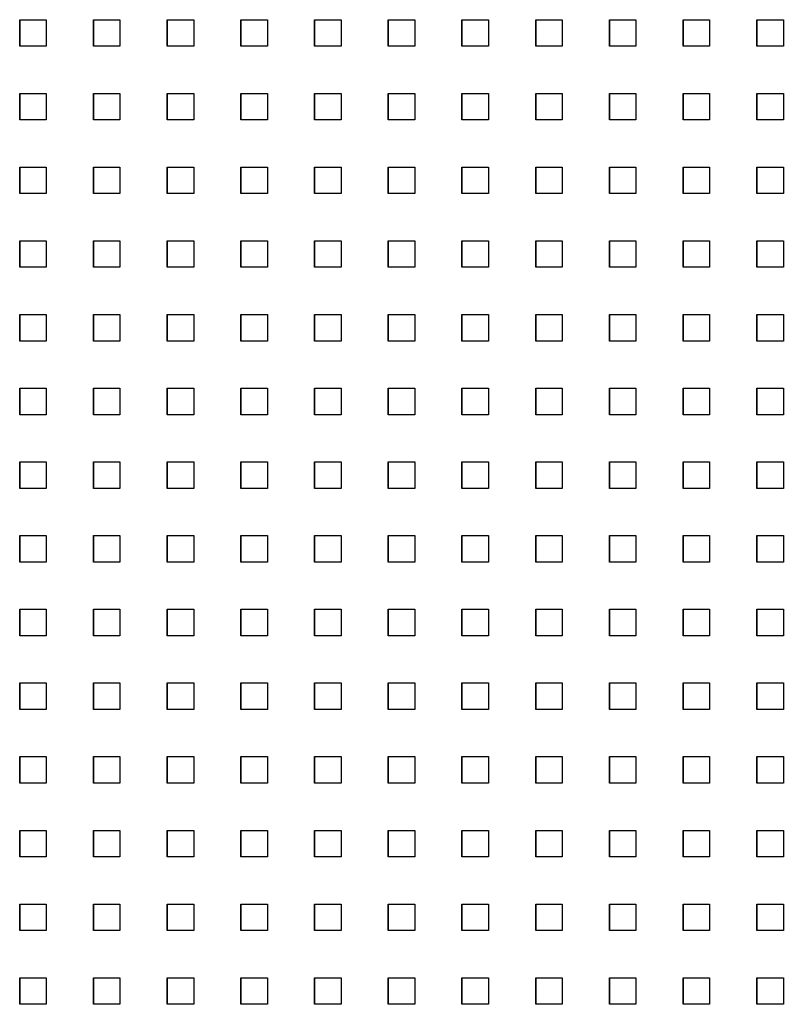
# Model space of a CAD drawing. Extents: x 10430 to 14590, y 1324 to 7224.
# Drawn here: x 12239 to 12325, y 3915 to 4026 of the extents above; entities that cross this region are included whole.
import ezdxf

# ---------------------------------------------------------------- set-up
doc = ezdxf.new("R2010")
doc.units = 0
doc.layers.add('PERFORERINGER', color=2, linetype='CONTINUOUS')

msp = doc.modelspace()

# ---------------------------------------------------------------- linework, layer by layer
at = {"layer": 'PERFORERINGER'}
for points in [[(12238.64, 4023.27), (12238.64, 4026.27), (12238.64, 4026.27), (12238.64, 4023.27)], [(12238.64, 4023.27), (12238.64, 4026.27), (12241.64, 4026.27), (12241.64, 4023.27)], [(12246.97, 4023.27), (12246.97, 4026.27), (12246.97, 4026.27), (12246.97, 4023.27)], [(12246.97, 4023.27), (12246.97, 4026.27), (12249.97, 4026.27), (12249.97, 4023.27)], [(12255.3, 4023.27), (12255.3, 4026.27), (12255.3, 4026.27), (12255.3, 4023.27)], [(12255.3, 4023.27), (12255.3, 4026.27), (12258.3, 4026.27), (12258.3, 4023.27)], [(12263.63, 4023.27), (12263.63, 4026.27), (12263.63, 4026.27), (12263.63, 4023.27)], [(12263.63, 4023.27), (12263.63, 4026.27), (12266.63, 4026.27), (12266.63, 4023.27)], [(12271.96, 4023.27), (12271.96, 4026.27), (12271.96, 4026.27), (12271.96, 4023.27)], [(12271.96, 4023.27), (12271.96, 4026.27), (12274.96, 4026.27), (12274.96, 4023.27)], [(12280.29, 4023.27), (12280.29, 4026.27), (12280.29, 4026.27), (12280.29, 4023.27)], [(12280.29, 4023.27), (12280.29, 4026.27), (12283.29, 4026.27), (12283.29, 4023.27)], [(12288.62, 4023.27), (12288.62, 4026.27), (12288.62, 4026.27), (12288.62, 4023.27)], [(12288.62, 4023.27), (12288.62, 4026.27), (12291.62, 4026.27), (12291.62, 4023.27)], [(12296.95, 4023.27), (12296.95, 4026.27), (12296.95, 4026.27), (12296.95, 4023.27)], [(12296.95, 4023.27), (12296.95, 4026.27), (12299.95, 4026.27), (12299.95, 4023.27)], [(12305.28, 4023.27), (12305.28, 4026.27), (12305.28, 4026.27), (12305.28, 4023.27)], [(12305.28, 4023.27), (12305.28, 4026.27), (12308.28, 4026.27), (12308.28, 4023.27)], [(12313.61, 4023.27), (12313.61, 4026.27), (12313.61, 4026.27), (12313.61, 4023.27)], [(12313.61, 4023.27), (12313.61, 4026.27), (12316.61, 4026.27), (12316.61, 4023.27)], [(12321.94, 4023.27), (12321.94, 4026.27), (12321.94, 4026.27), (12321.94, 4023.27)], [(12321.94, 4023.27), (12321.94, 4026.27), (12324.94, 4026.27), (12324.94, 4023.27)], [(12238.64, 4014.94), (12238.64, 4017.94), (12238.64, 4017.94), (12238.64, 4014.94)], [(12238.64, 4014.94), (12238.64, 4017.94), (12241.64, 4017.94), (12241.64, 4014.94)], [(12246.97, 4014.94), (12246.97, 4017.94), (12246.97, 4017.94), (12246.97, 4014.94)], [(12246.97, 4014.94), (12246.97, 4017.94), (12249.97, 4017.94), (12249.97, 4014.94)], [(12255.3, 4014.94), (12255.3, 4017.94), (12255.3, 4017.94), (12255.3, 4014.94)], [(12255.3, 4014.94), (12255.3, 4017.94), (12258.3, 4017.94), (12258.3, 4014.94)], [(12263.63, 4014.94), (12263.63, 4017.94), (12263.63, 4017.94), (12263.63, 4014.94)], [(12263.63, 4014.94), (12263.63, 4017.94), (12266.63, 4017.94), (12266.63, 4014.94)], [(12271.96, 4014.94), (12271.96, 4017.94), (12271.96, 4017.94), (12271.96, 4014.94)], [(12271.96, 4014.94), (12271.96, 4017.94), (12274.96, 4017.94), (12274.96, 4014.94)], [(12280.29, 4014.94), (12280.29, 4017.94), (12280.29, 4017.94), (12280.29, 4014.94)], [(12280.29, 4014.94), (12280.29, 4017.94), (12283.29, 4017.94), (12283.29, 4014.94)], [(12288.62, 4014.94), (12288.62, 4017.94), (12288.62, 4017.94), (12288.62, 4014.94)], [(12288.62, 4014.94), (12288.62, 4017.94), (12291.62, 4017.94), (12291.62, 4014.94)], [(12296.95, 4014.94), (12296.95, 4017.94), (12296.95, 4017.94), (12296.95, 4014.94)], [(12296.95, 4014.94), (12296.95, 4017.94), (12299.95, 4017.94), (12299.95, 4014.94)], [(12305.28, 4014.94), (12305.28, 4017.94), (12305.28, 4017.94), (12305.28, 4014.94)], [(12305.28, 4014.94), (12305.28, 4017.94), (12308.28, 4017.94), (12308.28, 4014.94)], [(12313.61, 4014.94), (12313.61, 4017.94), (12313.61, 4017.94), (12313.61, 4014.94)], [(12313.61, 4014.94), (12313.61, 4017.94), (12316.61, 4017.94), (12316.61, 4014.94)], [(12321.94, 4014.94), (12321.94, 4017.94), (12321.94, 4017.94), (12321.94, 4014.94)], [(12321.94, 4014.94), (12321.94, 4017.94), (12324.94, 4017.94), (12324.94, 4014.94)], [(12238.64, 4006.61), (12238.64, 4009.61), (12238.64, 4009.61), (12238.64, 4006.61)], [(12238.64, 4006.61), (12238.64, 4009.61), (12241.64, 4009.61), (12241.64, 4006.61)], [(12246.97, 4006.61), (12246.97, 4009.61), (12246.97, 4009.61), (12246.97, 4006.61)], [(12246.97, 4006.61), (12246.97, 4009.61), (12249.97, 4009.61), (12249.97, 4006.61)], [(12255.3, 4006.61), (12255.3, 4009.61), (12255.3, 4009.61), (12255.3, 4006.61)], [(12255.3, 4006.61), (12255.3, 4009.61), (12258.3, 4009.61), (12258.3, 4006.61)], [(12263.63, 4006.61), (12263.63, 4009.61), (12263.63, 4009.61), (12263.63, 4006.61)], [(12263.63, 4006.61), (12263.63, 4009.61), (12266.63, 4009.61), (12266.63, 4006.61)], [(12271.96, 4006.61), (12271.96, 4009.61), (12271.96, 4009.61), (12271.96, 4006.61)], [(12271.96, 4006.61), (12271.96, 4009.61), (12274.96, 4009.61), (12274.96, 4006.61)], [(12280.29, 4006.61), (12280.29, 4009.61), (12280.29, 4009.61), (12280.29, 4006.61)], [(12280.29, 4006.61), (12280.29, 4009.61), (12283.29, 4009.61), (12283.29, 4006.61)], [(12288.62, 4006.61), (12288.62, 4009.61), (12288.62, 4009.61), (12288.62, 4006.61)], [(12288.62, 4006.61), (12288.62, 4009.61), (12291.62, 4009.61), (12291.62, 4006.61)], [(12296.95, 4006.61), (12296.95, 4009.61), (12296.95, 4009.61), (12296.95, 4006.61)], [(12296.95, 4006.61), (12296.95, 4009.61), (12299.95, 4009.61), (12299.95, 4006.61)], [(12305.28, 4006.61), (12305.28, 4009.61), (12305.28, 4009.61), (12305.28, 4006.61)], [(12305.28, 4006.61), (12305.28, 4009.61), (12308.28, 4009.61), (12308.28, 4006.61)], [(12313.61, 4006.61), (12313.61, 4009.61), (12313.61, 4009.61), (12313.61, 4006.61)], [(12313.61, 4006.61), (12313.61, 4009.61), (12316.61, 4009.61), (12316.61, 4006.61)], [(12321.94, 4006.61), (12321.94, 4009.61), (12321.94, 4009.61), (12321.94, 4006.61)], [(12321.94, 4006.61), (12321.94, 4009.61), (12324.94, 4009.61), (12324.94, 4006.61)], [(12238.64, 3998.28), (12238.64, 4001.28), (12238.64, 4001.28), (12238.64, 3998.28)], [(12238.64, 3998.28), (12238.64, 4001.28), (12241.64, 4001.28), (12241.64, 3998.28)], [(12246.97, 3998.28), (12246.97, 4001.28), (12246.97, 4001.28), (12246.97, 3998.28)], [(12246.97, 3998.28), (12246.97, 4001.28), (12249.97, 4001.28), (12249.97, 3998.28)], [(12255.3, 3998.28), (12255.3, 4001.28), (12255.3, 4001.28), (12255.3, 3998.28)], [(12255.3, 3998.28), (12255.3, 4001.28), (12258.3, 4001.28), (12258.3, 3998.28)], [(12263.63, 3998.28), (12263.63, 4001.28), (12263.63, 4001.28), (12263.63, 3998.28)], [(12263.63, 3998.28), (12263.63, 4001.28), (12266.63, 4001.28), (12266.63, 3998.28)], [(12271.96, 3998.28), (12271.96, 4001.28), (12271.96, 4001.28), (12271.96, 3998.28)], [(12271.96, 3998.28), (12271.96, 4001.28), (12274.96, 4001.28), (12274.96, 3998.28)], [(12280.29, 3998.28), (12280.29, 4001.28), (12280.29, 4001.28), (12280.29, 3998.28)], [(12280.29, 3998.28), (12280.29, 4001.28), (12283.29, 4001.28), (12283.29, 3998.28)], [(12288.62, 3998.28), (12288.62, 4001.28), (12288.62, 4001.28), (12288.62, 3998.28)], [(12288.62, 3998.28), (12288.62, 4001.28), (12291.62, 4001.28), (12291.62, 3998.28)], [(12296.95, 3998.28), (12296.95, 4001.28), (12296.95, 4001.28), (12296.95, 3998.28)], [(12296.95, 3998.28), (12296.95, 4001.28), (12299.95, 4001.28), (12299.95, 3998.28)], [(12305.28, 3998.28), (12305.28, 4001.28), (12305.28, 4001.28), (12305.28, 3998.28)], [(12305.28, 3998.28), (12305.28, 4001.28), (12308.28, 4001.28), (12308.28, 3998.28)], [(12313.61, 3998.28), (12313.61, 4001.28), (12313.61, 4001.28), (12313.61, 3998.28)], [(12313.61, 3998.28), (12313.61, 4001.28), (12316.61, 4001.28), (12316.61, 3998.28)], [(12321.94, 3998.28), (12321.94, 4001.28), (12321.94, 4001.28), (12321.94, 3998.28)], [(12321.94, 3998.28), (12321.94, 4001.28), (12324.94, 4001.28), (12324.94, 3998.28)], [(12238.64, 3989.95), (12238.64, 3992.95), (12238.64, 3992.95), (12238.64, 3989.95)], [(12238.64, 3989.95), (12238.64, 3992.95), (12241.64, 3992.95), (12241.64, 3989.95)], [(12246.97, 3989.95), (12246.97, 3992.95), (12246.97, 3992.95), (12246.97, 3989.95)], [(12246.97, 3989.95), (12246.97, 3992.95), (12249.97, 3992.95), (12249.97, 3989.95)], [(12255.3, 3989.95), (12255.3, 3992.95), (12255.3, 3992.95), (12255.3, 3989.95)], [(12255.3, 3989.95), (12255.3, 3992.95), (12258.3, 3992.95), (12258.3, 3989.95)], [(12263.63, 3989.95), (12263.63, 3992.95), (12263.63, 3992.95), (12263.63, 3989.95)], [(12263.63, 3989.95), (12263.63, 3992.95), (12266.63, 3992.95), (12266.63, 3989.95)], [(12271.96, 3989.95), (12271.96, 3992.95), (12271.96, 3992.95), (12271.96, 3989.95)], [(12271.96, 3989.95), (12271.96, 3992.95), (12274.96, 3992.95), (12274.96, 3989.95)], [(12280.29, 3989.95), (12280.29, 3992.95), (12280.29, 3992.95), (12280.29, 3989.95)], [(12280.29, 3989.95), (12280.29, 3992.95), (12283.29, 3992.95), (12283.29, 3989.95)], [(12288.62, 3989.95), (12288.62, 3992.95), (12288.62, 3992.95), (12288.62, 3989.95)], [(12288.62, 3989.95), (12288.62, 3992.95), (12291.62, 3992.95), (12291.62, 3989.95)], [(12296.95, 3989.95), (12296.95, 3992.95), (12296.95, 3992.95), (12296.95, 3989.95)], [(12296.95, 3989.95), (12296.95, 3992.95), (12299.95, 3992.95), (12299.95, 3989.95)], [(12305.28, 3989.95), (12305.28, 3992.95), (12305.28, 3992.95), (12305.28, 3989.95)], [(12305.28, 3989.95), (12305.28, 3992.95), (12308.28, 3992.95), (12308.28, 3989.95)], [(12313.61, 3989.95), (12313.61, 3992.95), (12313.61, 3992.95), (12313.61, 3989.95)], [(12313.61, 3989.95), (12313.61, 3992.95), (12316.61, 3992.95), (12316.61, 3989.95)], [(12321.94, 3989.95), (12321.94, 3992.95), (12321.94, 3992.95), (12321.94, 3989.95)], [(12321.94, 3989.95), (12321.94, 3992.95), (12324.94, 3992.95), (12324.94, 3989.95)], [(12238.64, 3981.62), (12238.64, 3984.62), (12238.64, 3984.62), (12238.64, 3981.62)], [(12238.64, 3981.62), (12238.64, 3984.62), (12241.64, 3984.62), (12241.64, 3981.62)], [(12246.97, 3981.62), (12246.97, 3984.62), (12246.97, 3984.62), (12246.97, 3981.62)], [(12246.97, 3981.62), (12246.97, 3984.62), (12249.97, 3984.62), (12249.97, 3981.62)], [(12255.3, 3981.62), (12255.3, 3984.62), (12255.3, 3984.62), (12255.3, 3981.62)], [(12255.3, 3981.62), (12255.3, 3984.62), (12258.3, 3984.62), (12258.3, 3981.62)], [(12263.63, 3981.62), (12263.63, 3984.62), (12263.63, 3984.62), (12263.63, 3981.62)], [(12263.63, 3981.62), (12263.63, 3984.62), (12266.63, 3984.62), (12266.63, 3981.62)], [(12271.96, 3981.62), (12271.96, 3984.62), (12271.96, 3984.62), (12271.96, 3981.62)], [(12271.96, 3981.62), (12271.96, 3984.62), (12274.96, 3984.62), (12274.96, 3981.62)], [(12280.29, 3981.62), (12280.29, 3984.62), (12280.29, 3984.62), (12280.29, 3981.62)], [(12280.29, 3981.62), (12280.29, 3984.62), (12283.29, 3984.62), (12283.29, 3981.62)], [(12288.62, 3981.62), (12288.62, 3984.62), (12288.62, 3984.62), (12288.62, 3981.62)], [(12288.62, 3981.62), (12288.62, 3984.62), (12291.62, 3984.62), (12291.62, 3981.62)], [(12296.95, 3981.62), (12296.95, 3984.62), (12296.95, 3984.62), (12296.95, 3981.62)], [(12296.95, 3981.62), (12296.95, 3984.62), (12299.95, 3984.62), (12299.95, 3981.62)], [(12305.28, 3981.62), (12305.28, 3984.62), (12305.28, 3984.62), (12305.28, 3981.62)], [(12305.28, 3981.62), (12305.28, 3984.62), (12308.28, 3984.62), (12308.28, 3981.62)], [(12313.61, 3981.62), (12313.61, 3984.62), (12313.61, 3984.62), (12313.61, 3981.62)], [(12313.61, 3981.62), (12313.61, 3984.62), (12316.61, 3984.62), (12316.61, 3981.62)], [(12321.94, 3981.62), (12321.94, 3984.62), (12321.94, 3984.62), (12321.94, 3981.62)], [(12321.94, 3981.62), (12321.94, 3984.62), (12324.94, 3984.62), (12324.94, 3981.62)], [(12238.64, 3973.29), (12238.64, 3976.29), (12238.64, 3976.29), (12238.64, 3973.29)], [(12238.64, 3973.29), (12238.64, 3976.29), (12241.64, 3976.29), (12241.64, 3973.29)], [(12246.97, 3973.29), (12246.97, 3976.29), (12246.97, 3976.29), (12246.97, 3973.29)], [(12246.97, 3973.29), (12246.97, 3976.29), (12249.97, 3976.29), (12249.97, 3973.29)], [(12255.3, 3973.29), (12255.3, 3976.29), (12255.3, 3976.29), (12255.3, 3973.29)], [(12255.3, 3973.29), (12255.3, 3976.29), (12258.3, 3976.29), (12258.3, 3973.29)], [(12263.63, 3973.29), (12263.63, 3976.29), (12263.63, 3976.29), (12263.63, 3973.29)], [(12263.63, 3973.29), (12263.63, 3976.29), (12266.63, 3976.29), (12266.63, 3973.29)], [(12271.96, 3973.29), (12271.96, 3976.29), (12271.96, 3976.29), (12271.96, 3973.29)], [(12271.96, 3973.29), (12271.96, 3976.29), (12274.96, 3976.29), (12274.96, 3973.29)], [(12280.29, 3973.29), (12280.29, 3976.29), (12280.29, 3976.29), (12280.29, 3973.29)], [(12280.29, 3973.29), (12280.29, 3976.29), (12283.29, 3976.29), (12283.29, 3973.29)], [(12288.62, 3973.29), (12288.62, 3976.29), (12288.62, 3976.29), (12288.62, 3973.29)], [(12288.62, 3973.29), (12288.62, 3976.29), (12291.62, 3976.29), (12291.62, 3973.29)], [(12296.95, 3973.29), (12296.95, 3976.29), (12296.95, 3976.29), (12296.95, 3973.29)], [(12296.95, 3973.29), (12296.95, 3976.29), (12299.95, 3976.29), (12299.95, 3973.29)], [(12305.28, 3973.29), (12305.28, 3976.29), (12305.28, 3976.29), (12305.28, 3973.29)], [(12305.28, 3973.29), (12305.28, 3976.29), (12308.28, 3976.29), (12308.28, 3973.29)], [(12313.61, 3973.29), (12313.61, 3976.29), (12313.61, 3976.29), (12313.61, 3973.29)], [(12313.61, 3973.29), (12313.61, 3976.29), (12316.61, 3976.29), (12316.61, 3973.29)], [(12321.94, 3973.29), (12321.94, 3976.29), (12321.94, 3976.29), (12321.94, 3973.29)], [(12321.94, 3973.29), (12321.94, 3976.29), (12324.94, 3976.29), (12324.94, 3973.29)], [(12238.64, 3964.96), (12238.64, 3967.96), (12238.64, 3967.96), (12238.64, 3964.96)], [(12238.64, 3964.96), (12238.64, 3967.96), (12241.64, 3967.96), (12241.64, 3964.96)], [(12246.97, 3964.96), (12246.97, 3967.96), (12246.97, 3967.96), (12246.97, 3964.96)], [(12246.97, 3964.96), (12246.97, 3967.96), (12249.97, 3967.96), (12249.97, 3964.96)], [(12255.3, 3964.96), (12255.3, 3967.96), (12255.3, 3967.96), (12255.3, 3964.96)], [(12255.3, 3964.96), (12255.3, 3967.96), (12258.3, 3967.96), (12258.3, 3964.96)], [(12263.63, 3964.96), (12263.63, 3967.96), (12263.63, 3967.96), (12263.63, 3964.96)], [(12263.63, 3964.96), (12263.63, 3967.96), (12266.63, 3967.96), (12266.63, 3964.96)], [(12271.96, 3964.96), (12271.96, 3967.96), (12271.96, 3967.96), (12271.96, 3964.96)], [(12271.96, 3964.96), (12271.96, 3967.96), (12274.96, 3967.96), (12274.96, 3964.96)], [(12280.29, 3964.96), (12280.29, 3967.96), (12280.29, 3967.96), (12280.29, 3964.96)], [(12280.29, 3964.96), (12280.29, 3967.96), (12283.29, 3967.96), (12283.29, 3964.96)], [(12288.62, 3964.96), (12288.62, 3967.96), (12288.62, 3967.96), (12288.62, 3964.96)], [(12288.62, 3964.96), (12288.62, 3967.96), (12291.62, 3967.96), (12291.62, 3964.96)], [(12296.95, 3964.96), (12296.95, 3967.96), (12296.95, 3967.96), (12296.95, 3964.96)], [(12296.95, 3964.96), (12296.95, 3967.96), (12299.95, 3967.96), (12299.95, 3964.96)], [(12305.28, 3964.96), (12305.28, 3967.96), (12305.28, 3967.96), (12305.28, 3964.96)], [(12305.28, 3964.96), (12305.28, 3967.96), (12308.28, 3967.96), (12308.28, 3964.96)], [(12313.61, 3964.96), (12313.61, 3967.96), (12313.61, 3967.96), (12313.61, 3964.96)], [(12313.61, 3964.96), (12313.61, 3967.96), (12316.61, 3967.96), (12316.61, 3964.96)], [(12321.94, 3964.96), (12321.94, 3967.96), (12321.94, 3967.96), (12321.94, 3964.96)], [(12321.94, 3964.96), (12321.94, 3967.96), (12324.94, 3967.96), (12324.94, 3964.96)], [(12238.64, 3956.63), (12238.64, 3959.63), (12238.64, 3959.63), (12238.64, 3956.63)], [(12238.64, 3956.63), (12238.64, 3959.63), (12241.64, 3959.63), (12241.64, 3956.63)], [(12246.97, 3956.63), (12246.97, 3959.63), (12246.97, 3959.63), (12246.97, 3956.63)], [(12246.97, 3956.63), (12246.97, 3959.63), (12249.97, 3959.63), (12249.97, 3956.63)], [(12255.3, 3956.63), (12255.3, 3959.63), (12255.3, 3959.63), (12255.3, 3956.63)], [(12255.3, 3956.63), (12255.3, 3959.63), (12258.3, 3959.63), (12258.3, 3956.63)], [(12263.63, 3956.63), (12263.63, 3959.63), (12263.63, 3959.63), (12263.63, 3956.63)], [(12263.63, 3956.63), (12263.63, 3959.63), (12266.63, 3959.63), (12266.63, 3956.63)], [(12271.96, 3956.63), (12271.96, 3959.63), (12271.96, 3959.63), (12271.96, 3956.63)], [(12271.96, 3956.63), (12271.96, 3959.63), (12274.96, 3959.63), (12274.96, 3956.63)], [(12280.29, 3956.63), (12280.29, 3959.63), (12280.29, 3959.63), (12280.29, 3956.63)], [(12280.29, 3956.63), (12280.29, 3959.63), (12283.29, 3959.63), (12283.29, 3956.63)], [(12288.62, 3956.63), (12288.62, 3959.63), (12288.62, 3959.63), (12288.62, 3956.63)], [(12288.62, 3956.63), (12288.62, 3959.63), (12291.62, 3959.63), (12291.62, 3956.63)], [(12296.95, 3956.63), (12296.95, 3959.63), (12296.95, 3959.63), (12296.95, 3956.63)], [(12296.95, 3956.63), (12296.95, 3959.63), (12299.95, 3959.63), (12299.95, 3956.63)], [(12305.28, 3956.63), (12305.28, 3959.63), (12305.28, 3959.63), (12305.28, 3956.63)], [(12305.28, 3956.63), (12305.28, 3959.63), (12308.28, 3959.63), (12308.28, 3956.63)], [(12313.61, 3956.63), (12313.61, 3959.63), (12313.61, 3959.63), (12313.61, 3956.63)], [(12313.61, 3956.63), (12313.61, 3959.63), (12316.61, 3959.63), (12316.61, 3956.63)], [(12321.94, 3956.63), (12321.94, 3959.63), (12321.94, 3959.63), (12321.94, 3956.63)], [(12321.94, 3956.63), (12321.94, 3959.63), (12324.94, 3959.63), (12324.94, 3956.63)], [(12238.64, 3948.3), (12238.64, 3951.3), (12238.64, 3951.3), (12238.64, 3948.3)], [(12238.64, 3948.3), (12238.64, 3951.3), (12241.64, 3951.3), (12241.64, 3948.3)], [(12246.97, 3948.3), (12246.97, 3951.3), (12246.97, 3951.3), (12246.97, 3948.3)], [(12246.97, 3948.3), (12246.97, 3951.3), (12249.97, 3951.3), (12249.97, 3948.3)], [(12255.3, 3948.3), (12255.3, 3951.3), (12255.3, 3951.3), (12255.3, 3948.3)], [(12255.3, 3948.3), (12255.3, 3951.3), (12258.3, 3951.3), (12258.3, 3948.3)], [(12263.63, 3948.3), (12263.63, 3951.3), (12263.63, 3951.3), (12263.63, 3948.3)], [(12263.63, 3948.3), (12263.63, 3951.3), (12266.63, 3951.3), (12266.63, 3948.3)], [(12271.96, 3948.3), (12271.96, 3951.3), (12271.96, 3951.3), (12271.96, 3948.3)], [(12271.96, 3948.3), (12271.96, 3951.3), (12274.96, 3951.3), (12274.96, 3948.3)], [(12280.29, 3948.3), (12280.29, 3951.3), (12280.29, 3951.3), (12280.29, 3948.3)], [(12280.29, 3948.3), (12280.29, 3951.3), (12283.29, 3951.3), (12283.29, 3948.3)], [(12288.62, 3948.3), (12288.62, 3951.3), (12288.62, 3951.3), (12288.62, 3948.3)], [(12288.62, 3948.3), (12288.62, 3951.3), (12291.62, 3951.3), (12291.62, 3948.3)], [(12296.95, 3948.3), (12296.95, 3951.3), (12296.95, 3951.3), (12296.95, 3948.3)], [(12296.95, 3948.3), (12296.95, 3951.3), (12299.95, 3951.3), (12299.95, 3948.3)], [(12305.28, 3948.3), (12305.28, 3951.3), (12305.28, 3951.3), (12305.28, 3948.3)], [(12305.28, 3948.3), (12305.28, 3951.3), (12308.28, 3951.3), (12308.28, 3948.3)], [(12313.61, 3948.3), (12313.61, 3951.3), (12313.61, 3951.3), (12313.61, 3948.3)], [(12313.61, 3948.3), (12313.61, 3951.3), (12316.61, 3951.3), (12316.61, 3948.3)], [(12321.94, 3948.3), (12321.94, 3951.3), (12321.94, 3951.3), (12321.94, 3948.3)], [(12321.94, 3948.3), (12321.94, 3951.3), (12324.94, 3951.3), (12324.94, 3948.3)], [(12238.64, 3939.97), (12238.64, 3942.97), (12238.64, 3942.97), (12238.64, 3939.97)], [(12238.64, 3939.97), (12238.64, 3942.97), (12241.64, 3942.97), (12241.64, 3939.97)], [(12246.97, 3939.97), (12246.97, 3942.97), (12246.97, 3942.97), (12246.97, 3939.97)], [(12246.97, 3939.97), (12246.97, 3942.97), (12249.97, 3942.97), (12249.97, 3939.97)], [(12255.3, 3939.97), (12255.3, 3942.97), (12255.3, 3942.97), (12255.3, 3939.97)], [(12255.3, 3939.97), (12255.3, 3942.97), (12258.3, 3942.97), (12258.3, 3939.97)], [(12263.63, 3939.97), (12263.63, 3942.97), (12263.63, 3942.97), (12263.63, 3939.97)], [(12263.63, 3939.97), (12263.63, 3942.97), (12266.63, 3942.97), (12266.63, 3939.97)], [(12271.96, 3939.97), (12271.96, 3942.97), (12271.96, 3942.97), (12271.96, 3939.97)], [(12271.96, 3939.97), (12271.96, 3942.97), (12274.96, 3942.97), (12274.96, 3939.97)], [(12280.29, 3939.97), (12280.29, 3942.97), (12280.29, 3942.97), (12280.29, 3939.97)], [(12280.29, 3939.97), (12280.29, 3942.97), (12283.29, 3942.97), (12283.29, 3939.97)], [(12288.62, 3939.97), (12288.62, 3942.97), (12288.62, 3942.97), (12288.62, 3939.97)], [(12288.62, 3939.97), (12288.62, 3942.97), (12291.62, 3942.97), (12291.62, 3939.97)], [(12296.95, 3939.97), (12296.95, 3942.97), (12296.95, 3942.97), (12296.95, 3939.97)], [(12296.95, 3939.97), (12296.95, 3942.97), (12299.95, 3942.97), (12299.95, 3939.97)], [(12305.28, 3939.97), (12305.28, 3942.97), (12305.28, 3942.97), (12305.28, 3939.97)], [(12305.28, 3939.97), (12305.28, 3942.97), (12308.28, 3942.97), (12308.28, 3939.97)], [(12313.61, 3939.97), (12313.61, 3942.97), (12313.61, 3942.97), (12313.61, 3939.97)], [(12313.61, 3939.97), (12313.61, 3942.97), (12316.61, 3942.97), (12316.61, 3939.97)], [(12321.94, 3939.97), (12321.94, 3942.97), (12321.94, 3942.97), (12321.94, 3939.97)], [(12321.94, 3939.97), (12321.94, 3942.97), (12324.94, 3942.97), (12324.94, 3939.97)], [(12238.64, 3931.64), (12238.64, 3934.64), (12238.64, 3934.64), (12238.64, 3931.64)], [(12238.64, 3931.64), (12238.64, 3934.64), (12241.64, 3934.64), (12241.64, 3931.64)], [(12246.97, 3931.64), (12246.97, 3934.64), (12246.97, 3934.64), (12246.97, 3931.64)], [(12246.97, 3931.64), (12246.97, 3934.64), (12249.97, 3934.64), (12249.97, 3931.64)], [(12255.3, 3931.64), (12255.3, 3934.64), (12255.3, 3934.64), (12255.3, 3931.64)], [(12255.3, 3931.64), (12255.3, 3934.64), (12258.3, 3934.64), (12258.3, 3931.64)], [(12263.63, 3931.64), (12263.63, 3934.64), (12263.63, 3934.64), (12263.63, 3931.64)], [(12263.63, 3931.64), (12263.63, 3934.64), (12266.63, 3934.64), (12266.63, 3931.64)], [(12271.96, 3931.64), (12271.96, 3934.64), (12271.96, 3934.64), (12271.96, 3931.64)], [(12271.96, 3931.64), (12271.96, 3934.64), (12274.96, 3934.64), (12274.96, 3931.64)], [(12280.29, 3931.64), (12280.29, 3934.64), (12280.29, 3934.64), (12280.29, 3931.64)], [(12280.29, 3931.64), (12280.29, 3934.64), (12283.29, 3934.64), (12283.29, 3931.64)], [(12288.62, 3931.64), (12288.62, 3934.64), (12288.62, 3934.64), (12288.62, 3931.64)], [(12288.62, 3931.64), (12288.62, 3934.64), (12291.62, 3934.64), (12291.62, 3931.64)], [(12296.95, 3931.64), (12296.95, 3934.64), (12296.95, 3934.64), (12296.95, 3931.64)], [(12296.95, 3931.64), (12296.95, 3934.64), (12299.95, 3934.64), (12299.95, 3931.64)], [(12305.28, 3931.64), (12305.28, 3934.64), (12305.28, 3934.64), (12305.28, 3931.64)], [(12305.28, 3931.64), (12305.28, 3934.64), (12308.28, 3934.64), (12308.28, 3931.64)], [(12313.61, 3931.64), (12313.61, 3934.64), (12313.61, 3934.64), (12313.61, 3931.64)], [(12313.61, 3931.64), (12313.61, 3934.64), (12316.61, 3934.64), (12316.61, 3931.64)], [(12321.94, 3931.64), (12321.94, 3934.64), (12321.94, 3934.64), (12321.94, 3931.64)], [(12321.94, 3931.64), (12321.94, 3934.64), (12324.94, 3934.64), (12324.94, 3931.64)], [(12238.64, 3923.31), (12238.64, 3926.31), (12238.64, 3926.31), (12238.64, 3923.31)], [(12238.64, 3923.31), (12238.64, 3926.31), (12241.64, 3926.31), (12241.64, 3923.31)], [(12246.97, 3923.31), (12246.97, 3926.31), (12246.97, 3926.31), (12246.97, 3923.31)], [(12246.97, 3923.31), (12246.97, 3926.31), (12249.97, 3926.31), (12249.97, 3923.31)], [(12255.3, 3923.31), (12255.3, 3926.31), (12255.3, 3926.31), (12255.3, 3923.31)], [(12255.3, 3923.31), (12255.3, 3926.31), (12258.3, 3926.31), (12258.3, 3923.31)], [(12263.63, 3923.31), (12263.63, 3926.31), (12263.63, 3926.31), (12263.63, 3923.31)], [(12263.63, 3923.31), (12263.63, 3926.31), (12266.63, 3926.31), (12266.63, 3923.31)], [(12271.96, 3923.31), (12271.96, 3926.31), (12271.96, 3926.31), (12271.96, 3923.31)], [(12271.96, 3923.31), (12271.96, 3926.31), (12274.96, 3926.31), (12274.96, 3923.31)], [(12280.29, 3923.31), (12280.29, 3926.31), (12280.29, 3926.31), (12280.29, 3923.31)], [(12280.29, 3923.31), (12280.29, 3926.31), (12283.29, 3926.31), (12283.29, 3923.31)], [(12288.62, 3923.31), (12288.62, 3926.31), (12288.62, 3926.31), (12288.62, 3923.31)], [(12288.62, 3923.31), (12288.62, 3926.31), (12291.62, 3926.31), (12291.62, 3923.31)], [(12296.95, 3923.31), (12296.95, 3926.31), (12296.95, 3926.31), (12296.95, 3923.31)], [(12296.95, 3923.31), (12296.95, 3926.31), (12299.95, 3926.31), (12299.95, 3923.31)], [(12305.28, 3923.31), (12305.28, 3926.31), (12305.28, 3926.31), (12305.28, 3923.31)], [(12305.28, 3923.31), (12305.28, 3926.31), (12308.28, 3926.31), (12308.28, 3923.31)], [(12313.61, 3923.31), (12313.61, 3926.31), (12313.61, 3926.31), (12313.61, 3923.31)], [(12313.61, 3923.31), (12313.61, 3926.31), (12316.61, 3926.31), (12316.61, 3923.31)], [(12321.94, 3923.31), (12321.94, 3926.31), (12321.94, 3926.31), (12321.94, 3923.31)], [(12321.94, 3923.31), (12321.94, 3926.31), (12324.94, 3926.31), (12324.94, 3923.31)], [(12238.64, 3914.98), (12238.64, 3917.98), (12238.64, 3917.98), (12238.64, 3914.98)], [(12238.64, 3914.98), (12238.64, 3917.98), (12241.64, 3917.98), (12241.64, 3914.98)], [(12246.97, 3914.98), (12246.97, 3917.98), (12246.97, 3917.98), (12246.97, 3914.98)], [(12246.97, 3914.98), (12246.97, 3917.98), (12249.97, 3917.98), (12249.97, 3914.98)], [(12255.3, 3914.98), (12255.3, 3917.98), (12255.3, 3917.98), (12255.3, 3914.98)], [(12255.3, 3914.98), (12255.3, 3917.98), (12258.3, 3917.98), (12258.3, 3914.98)], [(12263.63, 3914.98), (12263.63, 3917.98), (12263.63, 3917.98), (12263.63, 3914.98)], [(12263.63, 3914.98), (12263.63, 3917.98), (12266.63, 3917.98), (12266.63, 3914.98)], [(12271.96, 3914.98), (12271.96, 3917.98), (12271.96, 3917.98), (12271.96, 3914.98)], [(12271.96, 3914.98), (12271.96, 3917.98), (12274.96, 3917.98), (12274.96, 3914.98)], [(12280.29, 3914.98), (12280.29, 3917.98), (12280.29, 3917.98), (12280.29, 3914.98)], [(12280.29, 3914.98), (12280.29, 3917.98), (12283.29, 3917.98), (12283.29, 3914.98)], [(12288.62, 3914.98), (12288.62, 3917.98), (12288.62, 3917.98), (12288.62, 3914.98)], [(12288.62, 3914.98), (12288.62, 3917.98), (12291.62, 3917.98), (12291.62, 3914.98)], [(12296.95, 3914.98), (12296.95, 3917.98), (12296.95, 3917.98), (12296.95, 3914.98)], [(12296.95, 3914.98), (12296.95, 3917.98), (12299.95, 3917.98), (12299.95, 3914.98)], [(12305.28, 3914.98), (12305.28, 3917.98), (12305.28, 3917.98), (12305.28, 3914.98)], [(12305.28, 3914.98), (12305.28, 3917.98), (12308.28, 3917.98), (12308.28, 3914.98)], [(12313.61, 3914.98), (12313.61, 3917.98), (12313.61, 3917.98), (12313.61, 3914.98)], [(12313.61, 3914.98), (12313.61, 3917.98), (12316.61, 3917.98), (12316.61, 3914.98)], [(12321.94, 3914.98), (12321.94, 3917.98), (12321.94, 3917.98), (12321.94, 3914.98)], [(12321.94, 3914.98), (12321.94, 3917.98), (12324.94, 3917.98), (12324.94, 3914.98)]]:
    msp.add_lwpolyline(points, close=True, dxfattribs=at)

doc.saveas('drawing.dxf')
